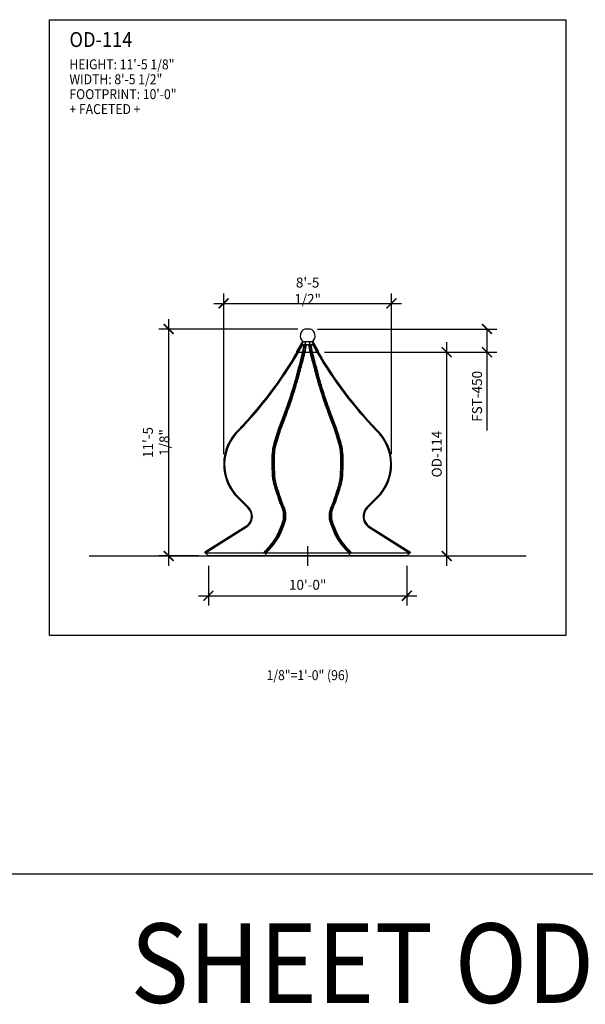
# Model space of a CAD drawing. Units: inches. Extents: x -1163 to 7472, y -801 to 5469.
# Drawn here: x 5746 to 6088, y 929 to 1524 of the extents above; entities that cross this region are included whole.
import ezdxf
from ezdxf.enums import TextEntityAlignment as Align

# ---------------------------------------------------------------- set-up
doc = ezdxf.new("R2010")
doc.units = ezdxf.units.IN
doc.header["$LTSCALE"] = 0.5
doc.header["$MEASUREMENT"] = 0
for name, color, linetype in [('DIM', 141, 'Continuous'), ('DOME-SM', 2, 'Continuous'), ('DOME_EXT', 3, 'Continuous'), ('TITLETEXT', 7, 'Continuous')]:
    doc.layers.add(name, color=color, linetype=linetype)
doc.layers.add('VIEWPORT', color=1, linetype='Continuous', plot=False)
doc.styles.get("Standard").update_dxf_attribs({"font": 'romans.shx', "width": 0.9, "oblique": 15})
doc.dimstyles.new('Standard-AFI$0', dxfattribs={"dimscale": 0, "dimtxt": 0.0625, "dimasz": 0.0625, "dimexe": 0.0625, "dimexo": 0.0625, "dimgap": 0.03125, "dimtad": 1, "dimdec": 4, "dimzin": 3, "dimdsep": 46, "dimlunit": 4, "dimtxsty": 'Standard', "dimblk": 'ARCHTICK', "dimcen": 0.0625, "dimdle": 0.0625, "dimadec": 0, "dimazin": 0, "dimtfac": 0.5, "dimtdec": 4, "dimtofl": 0, "dimtmove": 0, "dimatfit": 3, "dimldrblk": 'ARCHTICK', "dimfxl": 1, "dimfrac": 2, "dimtolj": 1, "dimtzin": 0, "dimarcsym": 0})

# ---------------------------------------------------------------- blocks, each defined once
blk = doc.blocks.new('_ArchTick')
at = {"color": 0, "linetype": 'ByBlock', "const_width": 0.15}
blk.add_lwpolyline([(-0.5, -0.5), (0.5, 0.5)], dxfattribs=at)
blk = doc.blocks.new('*D79')
at = {"layer": 'DEFPOINTS', "color": 0, "transparency": 16777216}
for p in [(5836, 1337.12), (5920, 1337.12), (5860.01, 1200)]:
    blk.add_point(p, dxfattribs=at)
at = {"layer": 'DIM', "color": 0, "lineweight": -2, "transparency": 16777216}
for p, q in [((5836, 1194), (5836, 1343.12)), ((5914, 1337.12), (5830, 1337.12)), ((5854.01, 1200), (5830, 1200))]:
    blk.add_line(p, q, dxfattribs=at)
at = {"layer": 'DIM', "color": 0, "lineweight": -2, "transparency": 16777216, "xscale": 6, "yscale": 6, "zscale": 6}
for p, rotation in [((5836, 1337.12), 90), ((5836, 1200), 270)]:
    blk.add_blockref('_ArchTick', p, dxfattribs=dict(at, rotation=rotation))
at = {"layer": 'DIM', "color": 0, "transparency": 16777216, "insert": (5828.43, 1268.56), "char_height": 6, "attachment_point": 5, "rotation": 90}
blk.add_mtext('\\A1;11\'-5 1/8"', dxfattribs=at)
blk = doc.blocks.new('*D80')
at = {"layer": 'DEFPOINTS', "color": 0, "transparency": 16777216}
for p in [(5860.01, 1200), (5979.99, 1200), (5979.99, 1176)]:
    blk.add_point(p, dxfattribs=at)
at = {"layer": 'DIM', "color": 0, "lineweight": -2, "transparency": 16777216}
for p, q in [((5860.01, 1194), (5860.01, 1170)), ((5979.99, 1194), (5979.99, 1170)), ((5854.01, 1176), (5985.99, 1176))]:
    blk.add_line(p, q, dxfattribs=at)
at = {"layer": 'DIM', "color": 0, "lineweight": -2, "transparency": 16777216, "xscale": 6, "yscale": 6, "zscale": 6, "rotation": 180}
blk.add_blockref('_ArchTick', (5860.01, 1176), dxfattribs=at)
at = {"layer": 'DIM', "color": 0, "lineweight": -2, "transparency": 16777216, "xscale": 6, "yscale": 6, "zscale": 6}
blk.add_blockref('_ArchTick', (5979.99, 1176), dxfattribs=at)
at = {"layer": 'DIM', "color": 0, "transparency": 16777216, "insert": (5920, 1182.57), "char_height": 6, "attachment_point": 5}
blk.add_mtext('\\A1;10\'-0"', dxfattribs=at)
blk = doc.blocks.new('*D535')
at = {"layer": 'DEFPOINTS', "color": 0, "transparency": 16777216}
for p in [(5924.12, 1323.12), (6004.03, 1323.12), (5980.02, 1200)]:
    blk.add_point(p, dxfattribs=at)
at = {"layer": 'DIM', "color": 0, "lineweight": -2, "transparency": 16777216}
for p, q in [((6004.03, 1194), (6004.03, 1329.12)), ((5930.12, 1323.12), (6010.03, 1323.12)), ((5986.02, 1200), (6010.03, 1200))]:
    blk.add_line(p, q, dxfattribs=at)
at = {"layer": 'DIM', "color": 0, "lineweight": -2, "transparency": 16777216, "xscale": 6, "yscale": 6, "zscale": 6}
for p, rotation in [((6004.03, 1323.12), 90), ((6004.03, 1200), 270)]:
    blk.add_blockref('_ArchTick', p, dxfattribs=dict(at, rotation=rotation))
at = {"layer": 'DIM', "color": 0, "transparency": 16777216, "insert": (5998.03, 1261.56), "char_height": 6, "attachment_point": 5, "rotation": 90}
blk.add_mtext('\\A1;OD-114', dxfattribs=at)
blk = doc.blocks.new('*D536')
at = {"layer": 'DEFPOINTS', "color": 0, "transparency": 16777216}
for p in [(5920, 1337.12), (6028.4, 1337.12), (5926.48, 1323.12)]:
    blk.add_point(p, dxfattribs=at)
at = {"layer": 'DIM', "color": 0, "lineweight": -2, "transparency": 16777216}
for p, q in [((5926, 1337.12), (6034.4, 1337.12)), ((6028.4, 1337.12), (6028.4, 1317.12)), ((5932.48, 1323.12), (6034.4, 1323.12)), ((6028.4, 1323.12), (6028.4, 1275.82))]:
    blk.add_line(p, q, dxfattribs=at)
at = {"layer": 'DIM', "color": 0, "lineweight": -2, "transparency": 16777216, "xscale": 6, "yscale": 6, "zscale": 6}
for p, rotation in [((6028.4, 1337.12), 90), ((6028.4, 1323.12), 270)]:
    blk.add_blockref('_ArchTick', p, dxfattribs=dict(at, rotation=rotation))
at = {"layer": 'DIM', "color": 0, "transparency": 16777216, "insert": (6022.4, 1296.44), "char_height": 6, "attachment_point": 5, "rotation": 90}
blk.add_mtext('\\A1;FST-450', dxfattribs=at)
blk = doc.blocks.new('*D538')
at = {"layer": 'DEFPOINTS', "color": 0, "transparency": 16777216}
for p in [(5970.73, 1352.63), (5869.24, 1255.47), (5970.73, 1255.47)]:
    blk.add_point(p, dxfattribs=at)
at = {"layer": 'DIM', "color": 0, "lineweight": -2, "transparency": 16777216}
for p, q in [((5869.24, 1261.47), (5869.24, 1358.63)), ((5970.73, 1261.47), (5970.73, 1358.63)), ((5863.24, 1352.63), (5976.73, 1352.63))]:
    blk.add_line(p, q, dxfattribs=at)
at = {"layer": 'DIM', "color": 0, "lineweight": -2, "transparency": 16777216, "xscale": 6, "yscale": 6, "zscale": 6, "rotation": 180}
blk.add_blockref('_ArchTick', (5869.24, 1352.63), dxfattribs=at)
at = {"layer": 'DIM', "color": 0, "lineweight": -2, "transparency": 16777216, "xscale": 6, "yscale": 6, "zscale": 6}
blk.add_blockref('_ArchTick', (5970.73, 1352.63), dxfattribs=at)
at = {"layer": 'DIM', "color": 0, "transparency": 16777216, "insert": (5919.98, 1360.2), "char_height": 6, "attachment_point": 5}
blk.add_mtext('\\A1;8\'-5 1/2"', dxfattribs=at)
blk = doc.blocks.new('*D539')
at = {"layer": 'DEFPOINTS', "color": 0, "transparency": 16777216}
for p in [(5924.12, 1323.12), (6004.03, 1323.12), (5980.02, 1200)]:
    blk.add_point(p, dxfattribs=at)
at = {"layer": 'DIM', "color": 0, "lineweight": -2, "transparency": 16777216}
for p, q in [((6004.03, 1194), (6004.03, 1329.12)), ((5930.12, 1323.12), (6010.03, 1323.12)), ((5986.02, 1200), (6010.03, 1200))]:
    blk.add_line(p, q, dxfattribs=at)
at = {"layer": 'DIM', "color": 0, "lineweight": -2, "transparency": 16777216, "xscale": 6, "yscale": 6, "zscale": 6}
for p, rotation in [((6004.03, 1323.12), 90), ((6004.03, 1200), 270)]:
    blk.add_blockref('_ArchTick', p, dxfattribs=dict(at, rotation=rotation))
at = {"layer": 'DIM', "color": 0, "transparency": 16777216, "insert": (5998.03, 1261.56), "char_height": 6, "attachment_point": 5, "rotation": 90}
blk.add_mtext('\\A1;OD-114', dxfattribs=at)
blk = doc.blocks.new('*D540')
at = {"layer": 'DEFPOINTS', "color": 0, "transparency": 16777216}
for p in [(5920, 1337.12), (6028.4, 1337.12), (5926.44, 1323.12)]:
    blk.add_point(p, dxfattribs=at)
at = {"layer": 'DIM', "color": 0, "lineweight": -2, "transparency": 16777216}
for p, q in [((5926, 1337.12), (6034.4, 1337.12)), ((6028.4, 1337.12), (6028.4, 1317.12)), ((5932.44, 1323.12), (6034.4, 1323.12)), ((6028.4, 1323.12), (6028.4, 1275.82))]:
    blk.add_line(p, q, dxfattribs=at)
at = {"layer": 'DIM', "color": 0, "lineweight": -2, "transparency": 16777216, "xscale": 6, "yscale": 6, "zscale": 6}
for p, rotation in [((6028.4, 1337.12), 90), ((6028.4, 1323.12), 270)]:
    blk.add_blockref('_ArchTick', p, dxfattribs=dict(at, rotation=rotation))
at = {"layer": 'DIM', "color": 0, "transparency": 16777216, "insert": (6022.4, 1296.44), "char_height": 6, "attachment_point": 5, "rotation": 90}
blk.add_mtext('\\A1;FST-450', dxfattribs=at)

msp = doc.modelspace()

# ---------------------------------------------------------------- linework, layer by layer
at = {"layer": 'DOME-SM', "color": 2}
for p, q in [((5916.95684, 1329.625), (5913.34328, 1323.47427)), ((5923.03621, 1329.625), (5926.64977, 1323.47427)), ((5913.43687, 1323.125), (5926.55633, 1323.125))]:
    msp.add_line(p, q, dxfattribs=at)
at = {"layer": 'DOME-SM'}
msp.add_lwpolyline([(5918.33448, 1337.125, 0.55335709), (5916.95684, 1329.625), (5923.03621, 1329.625, 0.55335709), (5921.65857, 1337.125)], format="xyb", close=True, dxfattribs=at)
at = {"layer": 'DOME-SM', "color": 2}
for points in [[(5917.33318, 1323.125), (5917.45932, 1323.59654), (5917.60627, 1324.14936), (5917.74034, 1324.65884), (5917.8686, 1325.15558), (5918.00045, 1325.67966), (5918.14531, 1326.27115), (5918.31258, 1326.9701), (5918.51168, 1327.81658), (5918.75201, 1328.85066), (5918.92219, 1329.625)], [(5922.65987, 1323.125), (5922.53373, 1323.59654), (5922.38678, 1324.14936), (5922.25271, 1324.65884), (5922.12445, 1325.15558), (5921.9926, 1325.67966), (5921.84774, 1326.27115), (5921.68047, 1326.9701), (5921.48137, 1327.81658), (5921.24104, 1328.85066), (5921.07086, 1329.625)]]:
    msp.add_lwpolyline(points, dxfattribs=at)
for centre, start, end in [((5913.56471, 1323.34643), 150, 240), ((5926.42849, 1323.34643), 300, 30)]:
    msp.add_arc(centre, 0.25568, start, end, dxfattribs=at)
at = {"layer": 'DOME_EXT'}
for p, q in [((5877.74687, 1235.0853), (5883.78051, 1229.10737)), ((5877.95507, 1235.29739), (5883.98969, 1229.3185)), ((5877.96668, 1235.3091), (5884.00129, 1229.33022)), ((5878.18628, 1235.53075), (5884.2209, 1229.55187)), ((5961.84094, 1235.5324), (5955.80633, 1229.55351)), ((5962.06054, 1235.31075), (5956.02593, 1229.33186)), ((5962.07215, 1235.29904), (5956.03754, 1229.32015)), ((5962.28035, 1235.08695), (5956.24671, 1229.10902)), ((5882.68614, 1217.91229), (5857.81348, 1202.21568)), ((5882.84774, 1217.66475), (5858.02556, 1202)), ((5957.17782, 1217.66475), (5982, 1202)), ((5957.33941, 1217.91229), (5982.21208, 1202.21568)), ((5858.02556, 1202), (5857.81114, 1202.16445)), ((5858.26475, 1202.19174), (5857.90405, 1202.19174)), ((5858.02556, 1202), (5860.03881, 1200)), ((5858.02556, 1202), (5982, 1202)), ((5858.4169, 1202.14012), (5858.59958, 1202)), ((5893.70939, 1202.02978), (5893.71861, 1202)), ((5894.32958, 1202.25), (5893.81368, 1202.20517)), ((5895.13737, 1200), (5894.29264, 1202)), ((5894.32958, 1202.25), (5894.93022, 1202.2011)), ((5895.04507, 1202.06674), (5895.04507, 1202)), ((5944.86263, 1200), (5945.67042, 1202)), ((5944.95493, 1202.07651), (5944.95493, 1202)), ((5945.67042, 1202.25), (5945.06978, 1202.2011)), ((5945.67042, 1202.25), (5946.18632, 1202.20517)), ((5946.29491, 1202.04367), (5946.28139, 1202)), ((5982, 1202), (5980.02369, 1200)), ((5981.60866, 1202.14012), (5981.42597, 1202)), ((5981.76081, 1202.19174), (5982.12921, 1202.19174)), ((5982, 1202), (5982.21442, 1202.16445)), ((5979.99244, 1200), (5860.00756, 1200)), ((5860.03881, 1200), (5978.375, 1200)), ((5895.93239, 1200), (5895.10612, 1200)), ((5944.00511, 1200), (5944.83138, 1200)), ((5978.375, 1200), (5980, 1200))]:
    msp.add_line(p, q, dxfattribs=at)
for points in [[(5893.7483, 1202.16237, 0.040583147), (5899.96803, 1209.7273, 0.054414311), (5903.83514, 1217.59666, 0.003273296), (5905.20705, 1221.45672, 0.048078284), (5905.27319, 1221.72834, 0.018090099), (5905.40178, 1222.93011, 0.017399989), (5905.44654, 1224.18584, 0.021153382), (5905.36323, 1226.19364, 0.044558386), (5905.19892, 1227.13486, 0.031790886), (5904.5555, 1229.04158, -0.013333406), (5902.85617, 1233.52437, -0.004489729), (5900.94551, 1239.16321, -0.006894173), (5899.78511, 1242.8629, -0.045690292), (5899.02163, 1246.6521, -0.021977525), (5898.51203, 1254.65893, -0.024289408), (5898.74215, 1262.60358, -0.043905256), (5899.46655, 1266.94646, -0.012073583), (5900.93982, 1272.12482, -0.010066655), (5902.9799, 1278.25099, -0.007981337), (5906.18036, 1286.81724, 0.012058776), (5908.25252, 1292.50453, 0.006401818), (5911.1448, 1301.45716, 0.00795694), (5913.26407, 1308.72408, 0.002503436), (5913.60634, 1309.99613, 0.000334273), (5916.11554, 1319.53711, 0.006187487), (5916.77478, 1322.18371, 0.000268176), (5916.97779, 1323.125)], [(5894.29264, 1202, 0.048922611), (5900.54206, 1209.4773, 0.054414311), (5904.40917, 1217.34666, 0.003273296), (5905.78107, 1221.20672, 0.048078284), (5905.84721, 1221.47834, 0.018090099), (5905.97581, 1222.68011, 0.017399989), (5906.02056, 1223.93584, 0.021153382), (5905.93725, 1225.94364, 0.044558386), (5905.77294, 1226.88486, 0.031790886), (5905.12953, 1228.79158, -0.013333406), (5903.43019, 1233.27437, -0.004489729), (5901.51953, 1238.91321, -0.006894173), (5900.35913, 1242.6129, -0.045690292), (5899.59566, 1246.4021, -0.021977525), (5899.08606, 1254.40893, -0.024289408), (5899.31618, 1262.35358, -0.043905256), (5900.04058, 1266.69646, -0.012073583), (5901.51385, 1271.87482, -0.010066655), (5903.55392, 1278.00099, -0.007981337), (5906.75439, 1286.56724, 0.012058776), (5908.82655, 1292.25453, 0.006401818), (5911.71882, 1301.20716, 0.00795694), (5913.8381, 1308.47408, 0.002503436), (5914.18037, 1309.74613, 0.000334273), (5916.68956, 1319.28711, 0.006187487), (5917.34881, 1321.93371, 0.000339392), (5917.60556, 1323.125)], [(5894.32958, 1202.25, 0.045607182), (5900.4827, 1209.66905, 0.054414311), (5904.34981, 1217.53841, 0.003273296), (5905.72172, 1221.39847, 0.048078284), (5905.78785, 1221.67008, 0.018090099), (5905.91645, 1222.87185, 0.017399989), (5905.96121, 1224.12759, 0.021153382), (5905.87789, 1226.13538, 0.044558386), (5905.71358, 1227.0766, 0.031790886), (5905.07017, 1228.98332, -0.013333406), (5903.37083, 1233.46612, -0.004489729), (5901.46017, 1239.10495, -0.006894173), (5900.29977, 1242.80464, -0.045690292), (5899.5363, 1246.59384, -0.021977525), (5899.0267, 1254.60067, -0.024289408), (5899.25682, 1262.54532, -0.043905256), (5899.98122, 1266.88821, -0.012073583), (5901.45449, 1272.06657, -0.010066655), (5903.49456, 1278.19274, -0.007981337), (5906.69503, 1286.75899, 0.012058776), (5908.76719, 1292.44628, 0.006401818), (5911.65946, 1301.39891, 0.00795694), (5913.77874, 1308.66582, 0.002503436), (5914.12101, 1309.93787, 0.000334273), (5916.6302, 1319.47885, 0.006187487), (5917.28945, 1322.12546, 0.000284771), (5917.50499, 1323.125)], [(5895.32346, 1202.4682, 0.047365071), (5901.35229, 1209.7273, 0.054414311), (5905.2194, 1217.59666, 0.003273296), (5906.59131, 1221.45672, 0.048078284), (5906.65745, 1221.72834, 0.018090099), (5906.78604, 1222.93011, 0.017399989), (5906.8308, 1224.18584, 0.021153382), (5906.74748, 1226.19364, 0.044558386), (5906.58318, 1227.13486, 0.031790886), (5905.93976, 1229.04158, -0.013333406), (5904.24042, 1233.52437, -0.004489729), (5902.32976, 1239.16321, -0.006894173), (5901.16937, 1242.8629, -0.045690292), (5900.40589, 1246.6521, -0.021977525), (5899.89629, 1254.65893, -0.024289408), (5900.12641, 1262.60358, -0.043905256), (5900.85081, 1266.94646, -0.012073583), (5902.32408, 1272.12482, -0.010066655), (5904.36415, 1278.25099, -0.007981337), (5907.56462, 1286.81724, 0.012058776), (5909.63678, 1292.50453, 0.006401818), (5912.52906, 1301.45716, 0.00795694), (5914.64833, 1308.72408, 0.002503436), (5914.9906, 1309.99613, 0.000334273), (5917.49979, 1319.53711, 0.006187487), (5918.15904, 1322.18371, 0.000268176), (5918.36205, 1323.125)], [(5899.8806, 1256.16826, -0.019091125), (5900.12641, 1262.41183, -0.043905256), (5900.85081, 1266.75472, -0.012073583), (5902.32408, 1271.93308, -0.010066655), (5904.36415, 1278.05925, -0.007981337), (5907.56462, 1286.6255, 0.012058776), (5909.63678, 1292.31279, 0.006401818), (5912.52906, 1301.26542, 0.00795694), (5914.64833, 1308.53233, 0.002503436), (5914.9906, 1309.80439, 0.000334273), (5917.49979, 1319.34536, 0.006187487), (5918.15904, 1321.99197, 0.000322797), (5918.40327, 1323.125)], [(5940.1194, 1256.16826, 0.019091125), (5939.87359, 1262.41183, 0.043905256), (5939.14919, 1266.75472, 0.012073583), (5937.67592, 1271.93308, 0.010066655), (5935.63585, 1278.05925, 0.007981337), (5932.43538, 1286.6255, -0.012058776), (5930.36322, 1292.31279, -0.006401818), (5927.47094, 1301.26542, -0.00795694), (5925.35167, 1308.53233, -0.002503436), (5925.0094, 1309.80439, -0.000334273), (5922.50021, 1319.34536, -0.006187487), (5921.84096, 1321.99197, -0.000322797), (5921.59673, 1323.125)], [(5944.78815, 1202.35746, -0.048154312), (5938.64771, 1209.7273, -0.054414311), (5934.7806, 1217.59666, -0.003273296), (5933.40869, 1221.45672, -0.048078284), (5933.34255, 1221.72834, -0.018090099), (5933.21396, 1222.93011, -0.017399989), (5933.1692, 1224.18584, -0.021153382), (5933.25252, 1226.19364, -0.044558386), (5933.41682, 1227.13486, -0.031790886), (5934.06024, 1229.04158, 0.013333406), (5935.75958, 1233.52437, 0.004489729), (5937.67024, 1239.16321, 0.006894173), (5938.83063, 1242.8629, 0.045690292), (5939.59411, 1246.6521, 0.021977525), (5940.10371, 1254.65893, 0.024289408), (5939.87359, 1262.60358, 0.043905256), (5939.14919, 1266.94646, 0.012073583), (5937.67592, 1272.12482, 0.010066655), (5935.63585, 1278.25099, 0.007981337), (5932.43538, 1286.81724, -0.012058776), (5930.36322, 1292.50453, -0.006401818), (5927.47094, 1301.45716, -0.00795694), (5925.35167, 1308.72408, -0.002503436), (5925.0094, 1309.99613, -0.000334273), (5922.50021, 1319.53711, -0.006187487), (5921.84096, 1322.18371, -0.000268176), (5921.63795, 1323.125)], [(5945.70736, 1202, -0.048922611), (5939.45794, 1209.4773, -0.054414311), (5935.59083, 1217.34666, -0.003273296), (5934.21893, 1221.20672, -0.048078284), (5934.15279, 1221.47834, -0.018090099), (5934.02419, 1222.68011, -0.017399989), (5933.97944, 1223.93584, -0.021153382), (5934.06275, 1225.94364, -0.044558386), (5934.22706, 1226.88486, -0.031790886), (5934.87047, 1228.79158, 0.013333406), (5936.56981, 1233.27437, 0.004489729), (5938.48047, 1238.91321, 0.006894173), (5939.64087, 1242.6129, 0.045690292), (5940.40434, 1246.4021, 0.021977525), (5940.91394, 1254.40893, 0.024289408), (5940.68382, 1262.35358, 0.043905256), (5939.95942, 1266.69646, 0.012073583), (5938.48615, 1271.87482, 0.010066655), (5936.44608, 1278.00099, 0.007981337), (5933.24561, 1286.56724, -0.012058776), (5931.17345, 1292.25453, -0.006401818), (5928.28118, 1301.20716, -0.00795694), (5926.1619, 1308.47408, -0.002503436), (5925.81963, 1309.74613, -0.000334273), (5923.31044, 1319.28711, -0.006187487), (5922.65119, 1321.93371, -0.000339392), (5922.39444, 1323.125)], [(5945.67042, 1202.25, -0.045607182), (5939.5173, 1209.66905, -0.054414311), (5935.65019, 1217.53841, -0.003273296), (5934.27828, 1221.39847, -0.048078284), (5934.21215, 1221.67008, -0.018090099), (5934.08355, 1222.87185, -0.017399989), (5934.03879, 1224.12759, -0.021153382), (5934.12211, 1226.13538, -0.044558386), (5934.28642, 1227.0766, -0.031790886), (5934.92983, 1228.98332, 0.013333406), (5936.62917, 1233.46612, 0.004489729), (5938.53983, 1239.10495, 0.006894173), (5939.70023, 1242.80464, 0.045690292), (5940.4637, 1246.59384, 0.021977525), (5940.9733, 1254.60067, 0.024289408), (5940.74318, 1262.54532, 0.043905256), (5940.01878, 1266.88821, 0.012073583), (5938.54551, 1272.06657, 0.010066655), (5936.50544, 1278.19274, 0.007981337), (5933.30497, 1286.75899, -0.012058776), (5931.23281, 1292.44628, -0.006401818), (5928.34054, 1301.39891, -0.00795694), (5926.22126, 1308.66582, -0.002503436), (5925.87899, 1309.93787, -0.000334273), (5923.3698, 1319.47885, -0.006187487), (5922.71055, 1322.12546, -0.000284771), (5922.49501, 1323.125)], [(5946.25509, 1202.17702, -0.041845627), (5940.03197, 1209.7273, -0.054414311), (5936.16486, 1217.59666, -0.003273296), (5934.79295, 1221.45672, -0.048078284), (5934.72681, 1221.72834, -0.018090099), (5934.59822, 1222.93011, -0.017399989), (5934.55346, 1224.18584, -0.021153382), (5934.63677, 1226.19364, -0.044558386), (5934.80108, 1227.13486, -0.031790886), (5935.4445, 1229.04158, 0.013333406), (5937.14383, 1233.52437, 0.004489729), (5939.05449, 1239.16321, 0.006894173), (5940.21489, 1242.8629, 0.045690292), (5940.97837, 1246.6521, 0.021977525), (5941.48797, 1254.65893, 0.024289408), (5941.25785, 1262.60358, 0.043905256), (5940.53345, 1266.94646, 0.012073583), (5939.06018, 1272.12482, 0.010066655), (5937.0201, 1278.25099, 0.007981337), (5933.81964, 1286.81724, -0.012058776), (5931.74748, 1292.50453, -0.006401818), (5928.8552, 1301.45716, -0.00795694), (5926.73593, 1308.72408, -0.002503436), (5926.39366, 1309.99613, -0.000334273), (5923.88446, 1319.53711, -0.006187487), (5923.22522, 1322.18371, -0.000268176), (5923.02221, 1323.125)], [(5895.04351, 1202, 0.049340154), (5901.35229, 1209.53556, 0.054414311), (5905.2194, 1217.40492, 0.003273296), (5906.59131, 1221.26498, 0.048078284), (5906.65745, 1221.53659, 0.018090099), (5906.78604, 1222.73836, 0.017399989), (5906.8308, 1223.9941, 0.001260969), (5906.83059, 1224.11394, 0.044558386)], [(5944.95649, 1202, -0.049340154), (5938.64771, 1209.53556, -0.054414311), (5934.7806, 1217.40492, -0.003273296), (5933.40869, 1221.26498, -0.048078284), (5933.34255, 1221.53659, -0.018090099), (5933.21396, 1222.73836, -0.017399989), (5933.1692, 1223.9941, -0.001260969), (5933.16941, 1224.11394, -0.044558386)]]:
    msp.add_lwpolyline(points, format="xyb", dxfattribs=at)
for points in [[(5883.42177, 1217.66475), (5858.59958, 1202)], [(5883.02259, 1217.76236), (5858.63974, 1202.37486)], [(5956.60379, 1217.66475), (5981.42597, 1202)], [(5957.00297, 1217.76236), (5981.43827, 1202.34176)]]:
    msp.add_lwpolyline(points, dxfattribs=at)
for centre, radius, start, end in [((5708.81607, 1441.10168), 236.32825, 315.75443811, 330.05246001), ((5708.81607, 1441.10168), 236.62521, 315.75443811, 330.09387786), ((5700.54939, 1448.11441), 247.45772, 315.92678305, 329.66240779), ((5701.36361, 1447.42595), 246.70542, 315.90677206, 329.7453795), ((6138.58748, 1447.37873), 246.61677, 210.25393249, 224.09458086), ((6139.30365, 1447.98395), 247.24072, 210.33199312, 224.07650795), ((6132.31311, 1442.05389), 238.07786, 209.96942423, 224.22149838), ((6131.20275, 1441.11196), 236.32825, 209.95041601, 224.24556189), ((5897.90957, 1255.46952), 28.67143, 133.64846108, 225.31303192), ((5897.75846, 1255.47089), 28.26914, 133.43105823, 225.53043477), ((5897.75846, 1255.47089), 28.25265, 133.43105823, 225.53043477), ((5897.75846, 1255.47089), 27.94064, 133.43105823, 225.53043477), ((5942.26876, 1255.47254), 27.94064, 314.46956523, 46.56894177), ((5942.26876, 1255.47254), 28.25265, 314.46956523, 46.56894177), ((5942.26876, 1255.47254), 28.26914, 314.46956523, 46.56894177), ((5941.9103, 1255.46929), 28.81629, 314.98271888, 46.05578812), ((5878.90578, 1223.93283), 7.10901, 302.12514366, 46.6918397), ((5878.74559, 1223.94955), 7.50508, 303.13293342, 45.6740369), ((5878.74559, 1223.94955), 7.52157, 304.65483054, 45.6740369), ((5878.74559, 1223.94955), 7.8336, 306.6509725, 45.6740369), ((5961.27997, 1223.94955), 7.8336, 134.3259631, 233.3490275), ((5961.27997, 1223.94955), 7.52157, 134.3259631, 235.34516946), ((5961.27997, 1223.94955), 7.50508, 134.3259631, 236.86706658), ((5961.11978, 1223.93283), 7.10901, 133.3081603, 237.87485634), ((5857.83016, 1202.18925), 0.03125, 122.25515625, 232.51255484), ((5858.26475, 1201.94174), 0.25, 52.51255484, 90), ((5893.8288, 1202.06674), 0.125, 90, 197.20117497), ((5894.92007, 1202.06674), 0.125, 0, 90), ((5945.07993, 1202.07651), 0.125, 94.6547372, 180), ((5946.1755, 1202.08063), 0.125, 342.79882503, 85.0331362), ((5981.76081, 1201.94174), 0.25, 90, 127.48744516), ((5982.1954, 1202.18925), 0.03125, 307.48744516, 57.74484375)]:
    msp.add_arc(centre, radius, start, end, dxfattribs=at)
at = {"layer": 'VIEWPORT'}
for p, q in [((5916.28127, 1327.78687), (5916.73605, 1327.78458)), ((5916.81516, 1327.75584), (5917.01096, 1327.59365)), ((5917.92715, 1327.59365), (5917.01096, 1327.59365)), ((5917.47022, 1329.5), (5922.49653, 1329.5)), ((5918.02142, 1327.76817), (5918.45602, 1327.93864)), ((5918.61207, 1327.94737), (5919.25178, 1327.77581)), ((5919.3444, 1327.65508), (5919.3444, 1327.55923)), ((5920.6556, 1327.59365), (5919.3444, 1327.59365)), ((5920.6556, 1327.65508), (5920.6556, 1327.55923)), ((5921.38793, 1327.94737), (5920.74822, 1327.77581)), ((5921.97858, 1327.76817), (5921.54398, 1327.93864)), ((5923.01531, 1327.59365), (5922.07285, 1327.59365)), ((5923.21404, 1327.75556), (5923.01531, 1327.59365)), ((5923.74368, 1327.78592), (5923.29237, 1327.78365)), ((5920, 1206), (5920, 1194)), ((5788, 1200), (6052, 1200)), ((5404, 1008), (6588, 1008))]:
    msp.add_line(p, q, dxfattribs=at)
msp.add_lwpolyline([(5764, 1524.00008), (6076, 1524.00008), (6076, 1152), (5764, 1152)], close=True, dxfattribs=at)
for points in [[(5916.97779, 1323.125, 0.001296146), (5917.94473, 1327.67746)], [(5917.50499, 1323.125, 0.001192429), (5918.39514, 1327.31305)], [(5917.60556, 1323.125, 0.001814543), (5918.9508, 1329.5)], [(5918.36205, 1323.125, 0.001233729), (5919.28296, 1327.45812)], [(5918.40327, 1323.125, 0.001262444), (5919.3444, 1327.55923)], [(5921.59673, 1323.125, -0.001262444), (5920.6556, 1327.55923)], [(5921.63795, 1323.125, -0.001228367), (5920.72099, 1327.43927)], [(5922.39444, 1323.125, -0.001814543), (5921.0492, 1329.5)], [(5922.49501, 1323.125, -0.001225808), (5921.58023, 1327.43034)], [(5923.02221, 1323.125, -0.001296146), (5922.05527, 1327.67746)]]:
    msp.add_lwpolyline(points, format="xyb", dxfattribs=at)
for centre, radius, start, end in [((5708.81607, 1441.10168), 236.32825, 330.05246001, 331.33054716), ((5708.66352, 1441.18786), 236.80042, 330.09420611, 331.8582854), ((5700.54939, 1448.11441), 247.45772, 329.66240779, 330.81464509), ((5701.36361, 1447.42595), 246.70542, 329.7453795, 330.93966573), ((5916.28064, 1327.66187), 0.125, 89.71139728, 151.33054716), ((5916.73542, 1327.65958), 0.125, 50.36273167, 89.71139728), ((5918.06707, 1327.6518), 0.125, 111.4172679, 168.15716776), ((5918.54731, 1327.7059), 0.25, 74.98771832, 111.4172679), ((5919.2194, 1327.65508), 0.125, 0, 74.98771832), ((5920.7806, 1327.65508), 0.125, 105.01228168, 180), ((5921.45269, 1327.7059), 0.25, 68.5827321, 105.01228168), ((5921.93293, 1327.6518), 0.125, 11.84283224, 68.5827321), ((6132.32885, 1442.06249), 238.0958, 208.21369038, 209.96932456), ((6138.58748, 1447.37873), 246.61677, 209.05922761, 210.25393249), ((5923.293, 1327.65865), 0.125, 90.28860272, 129.17102918), ((6139.3147, 1447.99019), 247.25341, 209.1471718, 210.33194738), ((5923.74431, 1327.66093), 0.125, 28.67255218, 90.28860272), ((6131.26343, 1441.14559), 236.39763, 208.67264626, 209.95013868)]:
    msp.add_arc(centre, radius, start, end, dxfattribs=at)

# ---------------------------------------------------------------- texts
at = {"layer": 'TITLETEXT', "oblique": 15, "width": 0.9}
for s, height, p in [('%%UOD-114', 9, (5776, 1512.00008)), ('HEIGHT: 11\'-5 1/8"', 6, (5776, 1497.00008)), ('WIDTH: 8\'-5 1/2"', 6, (5776, 1488.00008)), ('FOOTPRINT: 10\'-0"', 6, (5776, 1479.00008)), ('+ FACETED +', 6, (5776, 1470.00008))]:
    msp.add_text(s, height=height, dxfattribs=at).set_placement(p, align=Align.MIDDLE_LEFT)
at = {"layer": 'VIEWPORT', "oblique": 15, "width": 0.9}
for s, height, p in [('1/8"=1\'-0" (96)', 6, (5920, 1128)), ('SHEET OD-04', 48, (5996, 954))]:
    msp.add_text(s, height=height, dxfattribs=at).set_placement(p, align=Align.MIDDLE_CENTER)

# ---------------------------------------------------------------- dimensions: what is measured, and where the dimension line sits
at = {"layer": 'DIM'}
dim = msp.add_linear_dim(base=(5970.726592, 1352.632026), p1=(5869.23814, 1255.469519), p2=(5970.726592, 1255.469287), dimstyle='Standard-AFI$0', override={"dimscale": 96}, dxfattribs=at)
dim.commit()
dim.dimension.update_dxf_attribs({"geometry": '*D538', "text_midpoint": (5919.982366, 1352.632026), "dimtype": 160})
dim = msp.add_linear_dim(base=(5836, 1337.125), p1=(5860.00756, 1200), p2=(5919.99653, 1337.125), angle=90, dimstyle='Standard-AFI$0', override={"dimscale": 96, "dimdec": 3}, dxfattribs=at)
dim.commit()
dim.dimension.update_dxf_attribs({"geometry": '*D79', "text_midpoint": (5828.42857, 1268.5625)})
for p1, picture in [((5926.48354, 1323.125), '*D536'), ((5926.44334, 1323.125), '*D540')]:
    dim = msp.add_linear_dim(base=(6028.40321, 1337.125), p1=p1, p2=(5919.99653, 1337.125), angle=90, text='FST-450', dimstyle='Standard-AFI$0', override={"dimscale": 96}, dxfattribs=at)
    dim.commit()
    dim.dimension.update_dxf_attribs({"geometry": picture, "text_midpoint": (6028.40321, 1296.43795), "dimtype": 160})
for picture in ['*D535', '*D539']:
    dim = msp.add_linear_dim(base=(6004.02556, 1323.125), p1=(5980.02369, 1200), p2=(5924.12176, 1323.125), angle=90, text='OD-114', dimstyle='Standard-AFI$0', override={"dimscale": 96}, dxfattribs=at)
    dim.commit()
    dim.dimension.update_dxf_attribs({"geometry": picture, "text_midpoint": (5998.02556, 1261.5625)})
dim = msp.add_linear_dim(base=(5979.99244, 1176), p1=(5860.00756, 1200), p2=(5979.99244, 1200), dimstyle='Standard-AFI$0', override={"dimscale": 96}, dxfattribs=at)
dim.commit()
dim.dimension.update_dxf_attribs({"geometry": '*D80', "text_midpoint": (5920, 1182.57143)})

doc.saveas('drawing.dxf')
